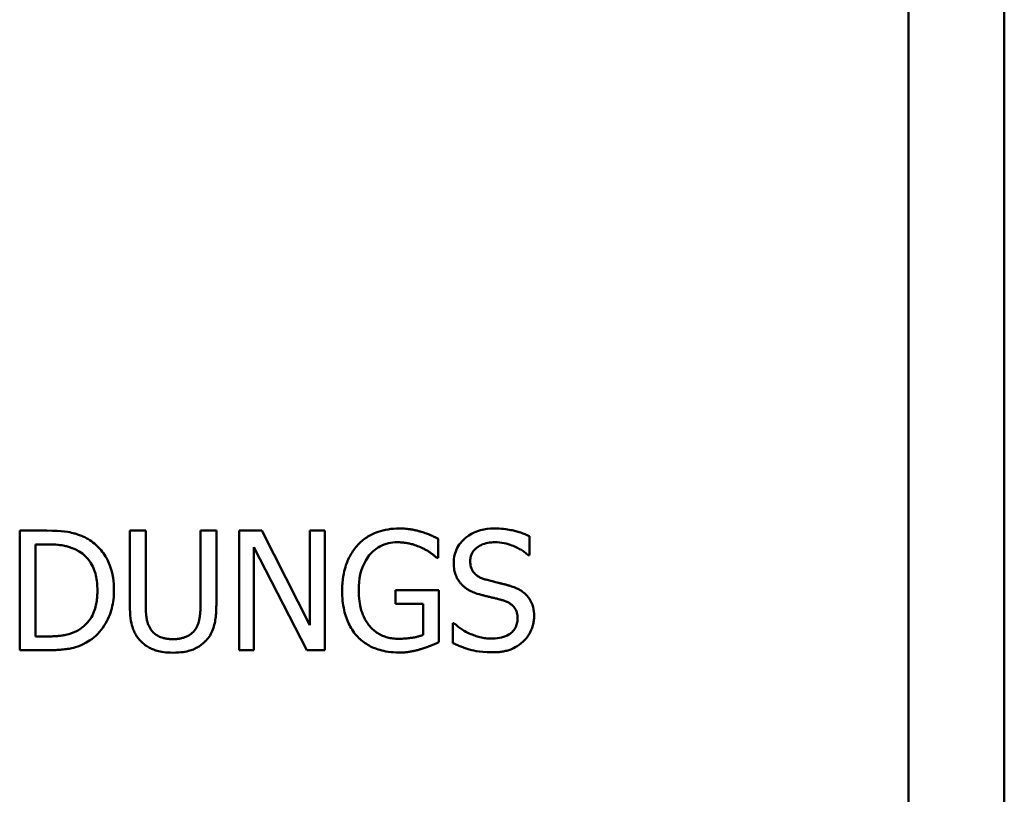
# Model space of a CAD drawing. Units: millimetres. Extents: x 0 to 5607, y 0 to 3960.
# Drawn here: x 1736 to 1777, y 2965 to 2997 of the extents above; entities that cross this region are included whole.
import ezdxf

# ---------------------------------------------------------------- set-up
doc = ezdxf.new("R2010")
doc.units = ezdxf.units.MM
doc.header["$LTSCALE"] = 6.666667
doc.layers.add('Visible (ANSI)', color=7, linetype='Continuous', lineweight=50)

msp = doc.modelspace()

# ---------------------------------------------------------------- linework, layer by layer
at = {"layer": 'Visible (ANSI)'}
for p, q in [((1777.444, 3017.752), (1777.444, 2957.752)), ((1773.444, 2961.752), (1773.444, 3013.752)), ((1737.419, 2975.569), (1736.281, 2975.569)), ((1736.281, 2975.569), (1736.281, 2970.569)), ((1741.548, 2975.569), (1740.883, 2975.569)), ((1740.883, 2975.569), (1740.883, 2972.449)), ((1741.548, 2972.449), (1741.548, 2975.569)), ((1744.502, 2975.569), (1743.837, 2975.569)), ((1743.837, 2975.569), (1743.837, 2972.433)), ((1744.502, 2972.449), (1744.502, 2975.569)), ((1746.398, 2975.569), (1745.454, 2975.569)), ((1745.454, 2975.569), (1745.454, 2970.569)), ((1748.412, 2971.61), (1746.398, 2975.569)), ((1749.032, 2975.569), (1748.412, 2975.569)), ((1748.412, 2975.569), (1748.412, 2971.61)), ((1749.032, 2970.569), (1749.032, 2975.569)), ((1757.593, 2974.54), (1757.593, 2975.334)), ((1736.945, 2971.145), (1736.945, 2974.994)), ((1736.945, 2974.994), (1737.452, 2974.994)), ((1753.781, 2974.427), (1753.781, 2975.229)), ((1746.074, 2974.88), (1748.286, 2970.569)), ((1746.074, 2970.569), (1746.074, 2974.88)), ((1757.545, 2974.54), (1757.593, 2974.54)), ((1753.724, 2974.427), (1753.781, 2974.427)), ((1753.801, 2973.085), (1751.986, 2973.085)), ((1751.986, 2973.085), (1751.986, 2972.502)), ((1753.801, 2970.901), (1753.801, 2973.085)), ((1751.986, 2972.502), (1753.144, 2972.502)), ((1753.144, 2972.502), (1753.144, 2971.209)), ((1754.437, 2971.704), (1754.388, 2971.704)), ((1754.388, 2971.704), (1754.388, 2970.869)), ((1737.452, 2971.145), (1736.945, 2971.145)), ((1736.281, 2970.569), (1737.431, 2970.569)), ((1745.454, 2970.569), (1746.074, 2970.569)), ((1748.286, 2970.569), (1749.032, 2970.569))]:
    msp.add_line(p, q, dxfattribs=at)
at = {"layer": 'Visible (ANSI)', "flags": 128}
for points in [[(1739.21, 2975.172), (1739.17, 2975.198), (1739.129, 2975.222), (1739.088, 2975.246), (1739.046, 2975.268), (1739.004, 2975.289), (1738.961, 2975.31), (1738.917, 2975.33), (1738.873, 2975.348), (1738.829, 2975.366), (1738.784, 2975.383), (1738.739, 2975.399), (1738.694, 2975.414), (1738.648, 2975.429), (1738.603, 2975.442), (1738.557, 2975.455), (1738.511, 2975.468), (1738.451, 2975.482), (1738.374, 2975.498), (1738.277, 2975.515), (1738.157, 2975.531), (1738.014, 2975.546), (1737.844, 2975.558), (1737.647, 2975.566), (1737.419, 2975.569)], [(1752.144, 2975.658), (1752.028, 2975.656), (1751.913, 2975.65), (1751.798, 2975.638), (1751.684, 2975.622), (1751.571, 2975.601), (1751.462, 2975.576), (1751.362, 2975.548), (1751.271, 2975.519), (1751.189, 2975.489), (1751.117, 2975.459), (1751.054, 2975.431), (1750.998, 2975.404), (1750.944, 2975.377), (1750.891, 2975.347), (1750.838, 2975.317), (1750.787, 2975.284), (1750.737, 2975.251), (1750.688, 2975.216), (1750.64, 2975.179), (1750.593, 2975.141), (1750.548, 2975.101), (1750.503, 2975.06), (1750.46, 2975.018), (1750.418, 2974.974)], [(1753.071, 2975.521), (1753.043, 2975.529), (1753.014, 2975.537), (1752.986, 2975.545), (1752.957, 2975.553), (1752.928, 2975.561), (1752.899, 2975.568), (1752.87, 2975.575), (1752.841, 2975.581), (1752.812, 2975.588), (1752.783, 2975.594), (1752.754, 2975.6), (1752.725, 2975.605), (1752.696, 2975.611), (1752.666, 2975.616), (1752.637, 2975.621), (1752.606, 2975.626), (1752.569, 2975.631), (1752.525, 2975.636), (1752.476, 2975.642), (1752.421, 2975.647), (1752.36, 2975.652), (1752.294, 2975.655), (1752.221, 2975.657), (1752.144, 2975.658)], [(1753.781, 2975.229), (1753.76, 2975.239), (1753.739, 2975.25), (1753.718, 2975.26), (1753.696, 2975.271), (1753.674, 2975.281), (1753.652, 2975.292), (1753.63, 2975.302), (1753.607, 2975.312), (1753.585, 2975.323), (1753.562, 2975.333), (1753.54, 2975.343), (1753.518, 2975.352), (1753.496, 2975.362), (1753.475, 2975.371), (1753.454, 2975.38), (1753.431, 2975.39), (1753.403, 2975.402), (1753.368, 2975.417), (1753.328, 2975.433), (1753.283, 2975.45), (1753.234, 2975.468), (1753.182, 2975.486), (1753.128, 2975.504), (1753.071, 2975.521)], [(1756.106, 2975.658), (1755.965, 2975.654), (1755.825, 2975.642), (1755.685, 2975.62), (1755.548, 2975.589), (1755.414, 2975.547), (1755.284, 2975.494), (1755.163, 2975.433), (1755.057, 2975.368), (1754.964, 2975.301), (1754.884, 2975.235), (1754.817, 2975.171), (1754.76, 2975.112), (1754.708, 2975.05), (1754.659, 2974.986), (1754.615, 2974.919), (1754.575, 2974.849), (1754.539, 2974.777), (1754.508, 2974.702), (1754.482, 2974.625), (1754.461, 2974.548), (1754.445, 2974.469), (1754.434, 2974.39), (1754.427, 2974.309), (1754.425, 2974.228)], [(1757.593, 2975.334), (1757.547, 2975.356), (1757.501, 2975.378), (1757.454, 2975.398), (1757.407, 2975.418), (1757.36, 2975.437), (1757.312, 2975.455), (1757.264, 2975.472), (1757.216, 2975.488), (1757.167, 2975.504), (1757.118, 2975.519), (1757.069, 2975.533), (1757.02, 2975.546), (1756.97, 2975.559), (1756.921, 2975.571), (1756.869, 2975.582), (1756.812, 2975.594), (1756.747, 2975.606), (1756.676, 2975.617), (1756.598, 2975.628), (1756.513, 2975.638), (1756.421, 2975.646), (1756.323, 2975.653), (1756.218, 2975.657), (1756.106, 2975.658)], [(1737.452, 2974.994), (1737.577, 2974.992), (1737.69, 2974.988), (1737.793, 2974.982), (1737.884, 2974.974), (1737.965, 2974.965), (1738.037, 2974.955), (1738.099, 2974.945), (1738.153, 2974.934), (1738.198, 2974.924), (1738.239, 2974.914), (1738.279, 2974.904), (1738.319, 2974.892), (1738.358, 2974.88), (1738.398, 2974.867), (1738.436, 2974.853), (1738.475, 2974.839), (1738.513, 2974.823), (1738.551, 2974.807), (1738.589, 2974.79), (1738.626, 2974.773), (1738.663, 2974.754), (1738.7, 2974.735), (1738.736, 2974.715), (1738.772, 2974.694)], [(1740.223, 2973.065), (1740.221, 2973.2), (1740.213, 2973.334), (1740.201, 2973.469), (1740.183, 2973.602), (1740.159, 2973.734), (1740.128, 2973.865), (1740.092, 2973.992), (1740.051, 2974.109), (1740.008, 2974.215), (1739.963, 2974.313), (1739.917, 2974.401), (1739.871, 2974.482), (1739.825, 2974.554), (1739.779, 2974.621), (1739.732, 2974.686), (1739.682, 2974.748), (1739.63, 2974.808), (1739.577, 2974.867), (1739.521, 2974.923), (1739.463, 2974.977), (1739.403, 2975.029), (1739.341, 2975.079), (1739.276, 2975.126), (1739.21, 2975.172)], [(1750.418, 2974.974), (1750.373, 2974.924), (1750.33, 2974.874), (1750.289, 2974.822), (1750.25, 2974.769), (1750.212, 2974.715), (1750.175, 2974.659), (1750.14, 2974.603), (1750.107, 2974.545), (1750.076, 2974.487), (1750.046, 2974.428), (1750.017, 2974.368), (1749.991, 2974.307), (1749.965, 2974.246), (1749.942, 2974.184), (1749.919, 2974.12), (1749.895, 2974.047), (1749.871, 2973.963), (1749.847, 2973.869), (1749.825, 2973.765), (1749.804, 2973.649), (1749.787, 2973.522), (1749.773, 2973.384), (1749.764, 2973.235), (1749.761, 2973.073)], [(1750.454, 2973.093), (1750.458, 2973.254), (1750.469, 2973.415), (1750.489, 2973.575), (1750.519, 2973.733), (1750.56, 2973.888), (1750.611, 2974.04), (1750.675, 2974.187), (1750.746, 2974.32), (1750.82, 2974.436), (1750.896, 2974.536), (1750.97, 2974.62), (1751.039, 2974.69), (1751.11, 2974.753), (1751.183, 2974.811), (1751.261, 2974.863), (1751.341, 2974.911), (1751.425, 2974.952), (1751.513, 2974.989), (1751.602, 2975.018), (1751.693, 2975.042), (1751.785, 2975.061), (1751.878, 2975.073), (1751.972, 2975.081), (1752.067, 2975.083)], [(1752.067, 2975.083), (1752.104, 2975.083), (1752.141, 2975.082), (1752.178, 2975.081), (1752.216, 2975.079), (1752.253, 2975.076), (1752.29, 2975.073), (1752.327, 2975.07), (1752.364, 2975.065), (1752.401, 2975.061), (1752.438, 2975.055), (1752.475, 2975.049), (1752.511, 2975.042), (1752.548, 2975.035), (1752.584, 2975.027), (1752.62, 2975.018), (1752.658, 2975.008), (1752.701, 2974.996), (1752.749, 2974.982), (1752.801, 2974.966), (1752.855, 2974.947), (1752.912, 2974.926), (1752.971, 2974.903), (1753.031, 2974.877), (1753.092, 2974.848)], [(1755.118, 2974.297), (1755.119, 2974.348), (1755.124, 2974.398), (1755.132, 2974.449), (1755.144, 2974.498), (1755.159, 2974.546), (1755.179, 2974.594), (1755.201, 2974.639), (1755.227, 2974.682), (1755.257, 2974.722), (1755.289, 2974.761), (1755.324, 2974.798), (1755.362, 2974.833), (1755.406, 2974.868), (1755.455, 2974.903), (1755.509, 2974.936), (1755.57, 2974.967), (1755.636, 2974.996), (1755.707, 2975.021), (1755.779, 2975.041), (1755.852, 2975.057), (1755.926, 2975.069), (1756.001, 2975.077), (1756.076, 2975.081), (1756.151, 2975.083)], [(1756.151, 2975.083), (1756.246, 2975.081), (1756.341, 2975.074), (1756.436, 2975.063), (1756.53, 2975.047), (1756.622, 2975.026), (1756.707, 2975.003), (1756.783, 2974.979), (1756.851, 2974.954), (1756.91, 2974.93), (1756.961, 2974.909), (1757.006, 2974.888), (1757.05, 2974.867), (1757.095, 2974.845), (1757.139, 2974.822), (1757.182, 2974.798), (1757.225, 2974.773), (1757.268, 2974.747), (1757.31, 2974.721), (1757.351, 2974.693), (1757.391, 2974.665), (1757.431, 2974.635), (1757.47, 2974.604), (1757.508, 2974.573), (1757.545, 2974.54)], [(1738.772, 2974.694), (1738.838, 2974.651), (1738.901, 2974.606), (1738.961, 2974.557), (1739.019, 2974.506), (1739.074, 2974.451), (1739.126, 2974.393), (1739.174, 2974.331), (1739.22, 2974.268), (1739.261, 2974.203), (1739.3, 2974.135), (1739.335, 2974.066), (1739.367, 2973.995), (1739.395, 2973.922), (1739.421, 2973.848), (1739.443, 2973.773), (1739.463, 2973.697), (1739.48, 2973.62), (1739.494, 2973.543), (1739.506, 2973.465), (1739.515, 2973.387), (1739.522, 2973.308), (1739.526, 2973.23), (1739.529, 2973.151), (1739.53, 2973.073)], [(1753.092, 2974.848), (1753.123, 2974.833), (1753.155, 2974.818), (1753.186, 2974.802), (1753.217, 2974.786), (1753.248, 2974.77), (1753.279, 2974.754), (1753.309, 2974.737), (1753.338, 2974.72), (1753.366, 2974.703), (1753.394, 2974.686), (1753.42, 2974.668), (1753.446, 2974.65), (1753.47, 2974.633), (1753.494, 2974.615), (1753.517, 2974.596), (1753.541, 2974.578), (1753.564, 2974.56), (1753.587, 2974.541), (1753.61, 2974.522), (1753.633, 2974.503), (1753.656, 2974.484), (1753.679, 2974.465), (1753.701, 2974.446), (1753.724, 2974.427)], [(1754.425, 2974.228), (1754.427, 2974.142), (1754.432, 2974.063), (1754.44, 2973.991), (1754.451, 2973.927), (1754.462, 2973.87), (1754.475, 2973.819), (1754.488, 2973.775), (1754.501, 2973.738), (1754.512, 2973.707), (1754.524, 2973.679), (1754.536, 2973.651), (1754.548, 2973.623), (1754.561, 2973.596), (1754.575, 2973.569), (1754.59, 2973.543), (1754.605, 2973.517), (1754.62, 2973.492), (1754.637, 2973.466), (1754.654, 2973.442), (1754.671, 2973.417), (1754.69, 2973.394), (1754.709, 2973.37), (1754.729, 2973.347), (1754.749, 2973.324)], [(1755.77, 2973.519), (1755.733, 2973.529), (1755.696, 2973.541), (1755.659, 2973.554), (1755.623, 2973.567), (1755.587, 2973.582), (1755.552, 2973.598), (1755.517, 2973.616), (1755.483, 2973.634), (1755.45, 2973.654), (1755.418, 2973.675), (1755.387, 2973.698), (1755.358, 2973.722), (1755.329, 2973.748), (1755.302, 2973.775), (1755.274, 2973.807), (1755.245, 2973.843), (1755.217, 2973.886), (1755.191, 2973.935), (1755.167, 2973.991), (1755.148, 2974.05), (1755.134, 2974.111), (1755.125, 2974.172), (1755.119, 2974.234), (1755.118, 2974.297)], [(1754.749, 2973.324), (1754.769, 2973.304), (1754.789, 2973.284), (1754.81, 2973.264), (1754.831, 2973.245), (1754.853, 2973.226), (1754.874, 2973.208), (1754.897, 2973.191), (1754.919, 2973.174), (1754.942, 2973.157), (1754.965, 2973.141), (1754.989, 2973.125), (1755.013, 2973.11), (1755.038, 2973.095), (1755.062, 2973.081), (1755.087, 2973.067), (1755.113, 2973.054), (1755.143, 2973.04), (1755.18, 2973.022), (1755.225, 2973.002), (1755.279, 2972.98), (1755.34, 2972.956), (1755.41, 2972.932), (1755.488, 2972.907), (1755.576, 2972.883)], [(1756.795, 2973.256), (1756.768, 2973.264), (1756.741, 2973.272), (1756.713, 2973.28), (1756.684, 2973.287), (1756.656, 2973.295), (1756.627, 2973.303), (1756.598, 2973.311), (1756.569, 2973.319), (1756.54, 2973.326), (1756.511, 2973.334), (1756.482, 2973.341), (1756.453, 2973.349), (1756.424, 2973.356), (1756.396, 2973.363), (1756.367, 2973.37), (1756.339, 2973.377), (1756.312, 2973.383), (1756.284, 2973.39), (1756.24, 2973.4), (1756.171, 2973.417), (1756.083, 2973.439), (1755.983, 2973.464), (1755.877, 2973.491), (1755.77, 2973.519)], [(1757.788, 2971.995), (1757.785, 2972.09), (1757.777, 2972.185), (1757.763, 2972.279), (1757.743, 2972.372), (1757.716, 2972.462), (1757.682, 2972.55), (1757.641, 2972.635), (1757.594, 2972.715), (1757.544, 2972.786), (1757.493, 2972.847), (1757.442, 2972.9), (1757.393, 2972.945), (1757.347, 2972.983), (1757.302, 2973.016), (1757.256, 2973.048), (1757.208, 2973.078), (1757.159, 2973.105), (1757.109, 2973.132), (1757.058, 2973.156), (1757.007, 2973.179), (1756.954, 2973.2), (1756.902, 2973.22), (1756.848, 2973.238), (1756.795, 2973.256)], [(1739.53, 2973.073), (1739.53, 2973.01), (1739.528, 2972.947), (1739.525, 2972.884), (1739.521, 2972.82), (1739.516, 2972.757), (1739.509, 2972.694), (1739.501, 2972.631), (1739.492, 2972.568), (1739.48, 2972.506), (1739.468, 2972.444), (1739.453, 2972.383), (1739.435, 2972.318), (1739.414, 2972.249), (1739.387, 2972.177), (1739.356, 2972.102), (1739.319, 2972.025), (1739.276, 2971.946), (1739.227, 2971.868), (1739.172, 2971.792), (1739.113, 2971.721), (1739.049, 2971.653), (1738.981, 2971.59), (1738.909, 2971.532), (1738.833, 2971.477)], [(1739.202, 2970.97), (1739.293, 2971.034), (1739.38, 2971.102), (1739.463, 2971.175), (1739.541, 2971.252), (1739.616, 2971.334), (1739.687, 2971.419), (1739.753, 2971.508), (1739.814, 2971.598), (1739.87, 2971.689), (1739.92, 2971.78), (1739.966, 2971.871), (1740.007, 2971.961), (1740.043, 2972.049), (1740.076, 2972.138), (1740.105, 2972.228), (1740.13, 2972.318), (1740.153, 2972.41), (1740.172, 2972.502), (1740.188, 2972.594), (1740.201, 2972.687), (1740.211, 2972.781), (1740.218, 2972.875), (1740.222, 2972.97), (1740.223, 2973.065)], [(1749.761, 2973.073), (1749.763, 2972.957), (1749.767, 2972.845), (1749.774, 2972.737), (1749.783, 2972.633), (1749.795, 2972.532), (1749.809, 2972.435), (1749.826, 2972.341), (1749.844, 2972.25), (1749.865, 2972.163), (1749.888, 2972.079), (1749.913, 2971.998), (1749.939, 2971.919), (1749.967, 2971.844), (1749.997, 2971.771), (1750.028, 2971.7), (1750.062, 2971.63), (1750.097, 2971.561), (1750.136, 2971.494), (1750.176, 2971.428), (1750.219, 2971.364), (1750.264, 2971.302), (1750.311, 2971.241), (1750.361, 2971.182), (1750.413, 2971.124)], [(1750.912, 2971.578), (1750.88, 2971.617), (1750.849, 2971.657), (1750.819, 2971.698), (1750.791, 2971.74), (1750.764, 2971.782), (1750.738, 2971.826), (1750.714, 2971.87), (1750.69, 2971.915), (1750.669, 2971.961), (1750.648, 2972.007), (1750.628, 2972.054), (1750.61, 2972.101), (1750.593, 2972.149), (1750.577, 2972.197), (1750.562, 2972.247), (1750.545, 2972.304), (1750.529, 2972.37), (1750.513, 2972.445), (1750.497, 2972.529), (1750.483, 2972.622), (1750.471, 2972.725), (1750.462, 2972.838), (1750.456, 2972.96), (1750.454, 2973.093)], [(1755.576, 2972.883), (1755.612, 2972.873), (1755.65, 2972.864), (1755.689, 2972.854), (1755.728, 2972.845), (1755.767, 2972.835), (1755.806, 2972.825), (1755.846, 2972.815), (1755.885, 2972.806), (1755.925, 2972.796), (1755.964, 2972.787), (1756.002, 2972.778), (1756.04, 2972.769), (1756.076, 2972.76), (1756.113, 2972.752), (1756.15, 2972.743), (1756.187, 2972.734), (1756.223, 2972.724), (1756.26, 2972.715), (1756.297, 2972.706), (1756.333, 2972.696), (1756.37, 2972.686), (1756.406, 2972.676), (1756.443, 2972.666), (1756.479, 2972.656)], [(1740.883, 2972.449), (1740.886, 2972.292), (1740.893, 2972.149), (1740.903, 2972.019), (1740.917, 2971.902), (1740.933, 2971.797), (1740.951, 2971.704), (1740.971, 2971.622), (1740.991, 2971.55), (1741.01, 2971.488), (1741.029, 2971.435), (1741.047, 2971.391), (1741.065, 2971.351), (1741.083, 2971.311), (1741.103, 2971.272), (1741.124, 2971.234), (1741.146, 2971.197), (1741.169, 2971.161), (1741.193, 2971.125), (1741.218, 2971.09), (1741.245, 2971.055), (1741.272, 2971.022), (1741.301, 2970.989), (1741.331, 2970.957), (1741.362, 2970.926)], [(1741.763, 2971.44), (1741.747, 2971.465), (1741.731, 2971.491), (1741.717, 2971.517), (1741.703, 2971.543), (1741.69, 2971.569), (1741.677, 2971.595), (1741.665, 2971.622), (1741.654, 2971.65), (1741.644, 2971.677), (1741.634, 2971.705), (1741.625, 2971.733), (1741.617, 2971.761), (1741.609, 2971.79), (1741.602, 2971.818), (1741.596, 2971.847), (1741.59, 2971.877), (1741.584, 2971.914), (1741.577, 2971.959), (1741.57, 2972.014), (1741.563, 2972.078), (1741.557, 2972.153), (1741.552, 2972.24), (1741.549, 2972.338), (1741.548, 2972.449)], [(1743.837, 2972.433), (1743.836, 2972.329), (1743.833, 2972.236), (1743.829, 2972.153), (1743.823, 2972.08), (1743.816, 2972.017), (1743.809, 2971.962), (1743.802, 2971.916), (1743.795, 2971.877), (1743.789, 2971.846), (1743.783, 2971.817), (1743.776, 2971.788), (1743.768, 2971.76), (1743.76, 2971.731), (1743.751, 2971.704), (1743.741, 2971.676), (1743.731, 2971.649), (1743.72, 2971.621), (1743.708, 2971.595), (1743.695, 2971.568), (1743.682, 2971.542), (1743.668, 2971.516), (1743.654, 2971.491), (1743.639, 2971.465), (1743.623, 2971.44)], [(1744.024, 2970.926), (1744.072, 2970.974), (1744.117, 2971.025), (1744.16, 2971.077), (1744.2, 2971.132), (1744.238, 2971.189), (1744.272, 2971.248), (1744.304, 2971.309), (1744.332, 2971.371), (1744.357, 2971.434), (1744.38, 2971.498), (1744.399, 2971.564), (1744.417, 2971.63), (1744.432, 2971.697), (1744.446, 2971.764), (1744.458, 2971.832), (1744.468, 2971.9), (1744.477, 2971.968), (1744.484, 2972.037), (1744.49, 2972.105), (1744.494, 2972.174), (1744.498, 2972.243), (1744.5, 2972.312), (1744.501, 2972.381), (1744.502, 2972.449)], [(1756.479, 2972.656), (1756.513, 2972.645), (1756.548, 2972.634), (1756.582, 2972.622), (1756.616, 2972.609), (1756.649, 2972.595), (1756.682, 2972.579), (1756.714, 2972.563), (1756.745, 2972.546), (1756.776, 2972.527), (1756.806, 2972.507), (1756.834, 2972.486), (1756.862, 2972.464), (1756.889, 2972.44), (1756.914, 2972.414), (1756.941, 2972.384), (1756.969, 2972.347), (1756.996, 2972.305), (1757.022, 2972.255), (1757.046, 2972.198), (1757.065, 2972.139), (1757.079, 2972.077), (1757.088, 2972.015), (1757.093, 2971.953), (1757.095, 2971.89)], [(1755.981, 2971.055), (1755.923, 2971.056), (1755.865, 2971.059), (1755.808, 2971.064), (1755.751, 2971.07), (1755.694, 2971.078), (1755.637, 2971.088), (1755.581, 2971.1), (1755.524, 2971.113), (1755.469, 2971.127), (1755.413, 2971.143), (1755.358, 2971.16), (1755.303, 2971.179), (1755.249, 2971.198), (1755.195, 2971.22), (1755.14, 2971.243), (1755.078, 2971.27), (1755.011, 2971.302), (1754.939, 2971.34), (1754.863, 2971.383), (1754.782, 2971.433), (1754.699, 2971.489), (1754.613, 2971.553), (1754.526, 2971.624), (1754.437, 2971.704)], [(1757.095, 2971.89), (1757.094, 2971.838), (1757.089, 2971.786), (1757.082, 2971.734), (1757.071, 2971.683), (1757.057, 2971.633), (1757.039, 2971.584), (1757.018, 2971.536), (1756.993, 2971.49), (1756.965, 2971.447), (1756.935, 2971.405), (1756.901, 2971.366), (1756.864, 2971.329), (1756.825, 2971.294), (1756.779, 2971.258), (1756.726, 2971.223), (1756.664, 2971.188), (1756.593, 2971.156), (1756.512, 2971.127), (1756.426, 2971.103), (1756.338, 2971.084), (1756.249, 2971.071), (1756.159, 2971.062), (1756.069, 2971.057), (1755.981, 2971.055)], [(1757.334, 2970.934), (1757.37, 2970.968), (1757.404, 2971.004), (1757.437, 2971.04), (1757.469, 2971.078), (1757.499, 2971.117), (1757.528, 2971.158), (1757.555, 2971.199), (1757.581, 2971.241), (1757.605, 2971.284), (1757.628, 2971.328), (1757.649, 2971.373), (1757.669, 2971.418), (1757.688, 2971.465), (1757.705, 2971.511), (1757.721, 2971.558), (1757.735, 2971.606), (1757.747, 2971.653), (1757.758, 2971.701), (1757.767, 2971.749), (1757.774, 2971.798), (1757.78, 2971.847), (1757.784, 2971.896), (1757.787, 2971.946), (1757.788, 2971.995)], [(1738.833, 2971.477), (1738.733, 2971.412), (1738.629, 2971.355), (1738.521, 2971.306), (1738.419, 2971.268), (1738.332, 2971.241), (1738.262, 2971.223), (1738.213, 2971.212), (1738.169, 2971.204), (1738.125, 2971.196), (1738.081, 2971.189), (1738.037, 2971.182), (1737.992, 2971.176), (1737.947, 2971.171), (1737.902, 2971.166), (1737.857, 2971.161), (1737.811, 2971.158), (1737.766, 2971.154), (1737.721, 2971.152), (1737.676, 2971.149), (1737.63, 2971.148), (1737.585, 2971.146), (1737.541, 2971.145), (1737.496, 2971.145), (1737.452, 2971.145)], [(1742.691, 2971.031), (1742.655, 2971.031), (1742.618, 2971.032), (1742.582, 2971.034), (1742.546, 2971.036), (1742.51, 2971.039), (1742.474, 2971.043), (1742.438, 2971.048), (1742.402, 2971.054), (1742.367, 2971.06), (1742.331, 2971.068), (1742.296, 2971.076), (1742.258, 2971.087), (1742.217, 2971.099), (1742.174, 2971.115), (1742.13, 2971.133), (1742.085, 2971.155), (1742.039, 2971.18), (1741.993, 2971.209), (1741.948, 2971.241), (1741.906, 2971.276), (1741.866, 2971.313), (1741.829, 2971.353), (1741.795, 2971.395), (1741.763, 2971.44)], [(1743.623, 2971.44), (1743.584, 2971.387), (1743.542, 2971.338), (1743.496, 2971.292), (1743.446, 2971.25), (1743.395, 2971.214), (1743.347, 2971.184), (1743.301, 2971.16), (1743.261, 2971.141), (1743.226, 2971.126), (1743.191, 2971.113), (1743.157, 2971.101), (1743.122, 2971.09), (1743.087, 2971.08), (1743.052, 2971.071), (1743.017, 2971.063), (1742.981, 2971.056), (1742.945, 2971.05), (1742.909, 2971.045), (1742.873, 2971.041), (1742.837, 2971.037), (1742.8, 2971.034), (1742.764, 2971.033), (1742.727, 2971.031), (1742.691, 2971.031)], [(1752.115, 2971.047), (1752.058, 2971.048), (1752, 2971.05), (1751.943, 2971.055), (1751.886, 2971.06), (1751.829, 2971.068), (1751.773, 2971.078), (1751.717, 2971.089), (1751.661, 2971.102), (1751.606, 2971.118), (1751.552, 2971.135), (1751.499, 2971.155), (1751.447, 2971.176), (1751.395, 2971.199), (1751.344, 2971.225), (1751.295, 2971.252), (1751.247, 2971.282), (1751.2, 2971.313), (1751.154, 2971.345), (1751.111, 2971.38), (1751.068, 2971.416), (1751.027, 2971.454), (1750.987, 2971.494), (1750.949, 2971.535), (1750.912, 2971.578)], [(1753.144, 2971.209), (1753.114, 2971.197), (1753.083, 2971.185), (1753.052, 2971.174), (1753.02, 2971.164), (1752.988, 2971.154), (1752.955, 2971.145), (1752.923, 2971.136), (1752.89, 2971.128), (1752.857, 2971.121), (1752.824, 2971.114), (1752.791, 2971.107), (1752.758, 2971.101), (1752.725, 2971.096), (1752.692, 2971.09), (1752.659, 2971.086), (1752.621, 2971.08), (1752.577, 2971.075), (1752.527, 2971.069), (1752.471, 2971.064), (1752.409, 2971.058), (1752.343, 2971.054), (1752.272, 2971.05), (1752.196, 2971.048), (1752.115, 2971.047)], [(1737.431, 2970.569), (1737.489, 2970.569), (1737.548, 2970.57), (1737.608, 2970.571), (1737.669, 2970.572), (1737.73, 2970.575), (1737.791, 2970.577), (1737.853, 2970.58), (1737.916, 2970.584), (1737.978, 2970.589), (1738.04, 2970.594), (1738.101, 2970.6), (1738.162, 2970.607), (1738.223, 2970.615), (1738.283, 2970.624), (1738.342, 2970.633), (1738.399, 2970.644), (1738.458, 2970.656), (1738.528, 2970.673), (1738.612, 2970.696), (1738.709, 2970.728), (1738.817, 2970.77), (1738.936, 2970.823), (1739.064, 2970.889), (1739.202, 2970.97)], [(1741.362, 2970.926), (1741.396, 2970.892), (1741.432, 2970.86), (1741.468, 2970.83), (1741.506, 2970.8), (1741.544, 2970.772), (1741.584, 2970.745), (1741.624, 2970.719), (1741.665, 2970.695), (1741.707, 2970.672), (1741.75, 2970.65), (1741.793, 2970.63), (1741.837, 2970.611), (1741.882, 2970.594), (1741.927, 2970.577), (1741.976, 2970.561), (1742.03, 2970.545), (1742.09, 2970.529), (1742.156, 2970.514), (1742.228, 2970.5), (1742.307, 2970.488), (1742.393, 2970.478), (1742.485, 2970.47), (1742.584, 2970.466), (1742.691, 2970.464)], [(1742.691, 2970.464), (1742.809, 2970.466), (1742.917, 2970.471), (1743.017, 2970.48), (1743.108, 2970.491), (1743.191, 2970.504), (1743.266, 2970.519), (1743.334, 2970.536), (1743.395, 2970.553), (1743.45, 2970.571), (1743.498, 2970.588), (1743.541, 2970.605), (1743.582, 2970.623), (1743.623, 2970.642), (1743.663, 2970.662), (1743.703, 2970.684), (1743.741, 2970.706), (1743.779, 2970.73), (1743.816, 2970.754), (1743.853, 2970.78), (1743.888, 2970.807), (1743.923, 2970.835), (1743.957, 2970.864), (1743.991, 2970.894), (1744.024, 2970.926)], [(1750.413, 2971.124), (1750.461, 2971.077), (1750.509, 2971.031), (1750.559, 2970.987), (1750.611, 2970.945), (1750.664, 2970.904), (1750.718, 2970.866), (1750.774, 2970.829), (1750.831, 2970.794), (1750.889, 2970.761), (1750.948, 2970.73), (1751.009, 2970.701), (1751.07, 2970.674), (1751.131, 2970.648), (1751.195, 2970.625), (1751.262, 2970.602), (1751.336, 2970.579), (1751.414, 2970.558), (1751.499, 2970.538), (1751.59, 2970.519), (1751.687, 2970.503), (1751.79, 2970.49), (1751.9, 2970.48), (1752.016, 2970.474), (1752.14, 2970.472)], [(1753.063, 2970.618), (1753.084, 2970.624), (1753.105, 2970.63), (1753.126, 2970.637), (1753.147, 2970.643), (1753.168, 2970.65), (1753.189, 2970.657), (1753.21, 2970.664), (1753.231, 2970.671), (1753.252, 2970.678), (1753.272, 2970.686), (1753.293, 2970.693), (1753.314, 2970.701), (1753.335, 2970.708), (1753.355, 2970.716), (1753.376, 2970.724), (1753.396, 2970.732), (1753.417, 2970.74), (1753.437, 2970.748), (1753.457, 2970.756), (1753.489, 2970.769), (1753.55, 2970.794), (1753.629, 2970.827), (1753.716, 2970.864), (1753.801, 2970.901)], [(1754.388, 2970.869), (1754.43, 2970.849), (1754.472, 2970.83), (1754.514, 2970.811), (1754.556, 2970.792), (1754.599, 2970.774), (1754.641, 2970.757), (1754.684, 2970.739), (1754.727, 2970.722), (1754.77, 2970.706), (1754.813, 2970.69), (1754.857, 2970.674), (1754.9, 2970.659), (1754.944, 2970.644), (1754.988, 2970.63), (1755.032, 2970.616), (1755.076, 2970.602), (1755.121, 2970.589), (1755.183, 2970.572), (1755.265, 2970.552), (1755.369, 2970.531), (1755.497, 2970.512), (1755.649, 2970.495), (1755.826, 2970.484), (1756.029, 2970.48)], [(1756.029, 2970.48), (1756.078, 2970.48), (1756.127, 2970.481), (1756.176, 2970.483), (1756.224, 2970.486), (1756.272, 2970.489), (1756.32, 2970.493), (1756.367, 2970.498), (1756.414, 2970.504), (1756.461, 2970.511), (1756.507, 2970.519), (1756.552, 2970.528), (1756.597, 2970.538), (1756.641, 2970.549), (1756.685, 2970.561), (1756.727, 2970.575), (1756.769, 2970.589), (1756.811, 2970.605), (1756.863, 2970.627), (1756.925, 2970.655), (1756.995, 2970.691), (1757.073, 2970.736), (1757.156, 2970.791), (1757.244, 2970.857), (1757.334, 2970.934)], [(1752.14, 2970.472), (1752.178, 2970.472), (1752.218, 2970.473), (1752.257, 2970.474), (1752.297, 2970.475), (1752.337, 2970.477), (1752.378, 2970.479), (1752.418, 2970.483), (1752.458, 2970.486), (1752.497, 2970.491), (1752.537, 2970.496), (1752.576, 2970.501), (1752.614, 2970.508), (1752.652, 2970.515), (1752.69, 2970.522), (1752.728, 2970.53), (1752.765, 2970.539), (1752.803, 2970.548), (1752.84, 2970.557), (1752.878, 2970.566), (1752.915, 2970.576), (1752.952, 2970.586), (1752.989, 2970.596), (1753.026, 2970.607), (1753.063, 2970.618)]]:
    msp.add_lwpolyline(points, dxfattribs=at)

doc.saveas('drawing.dxf')
